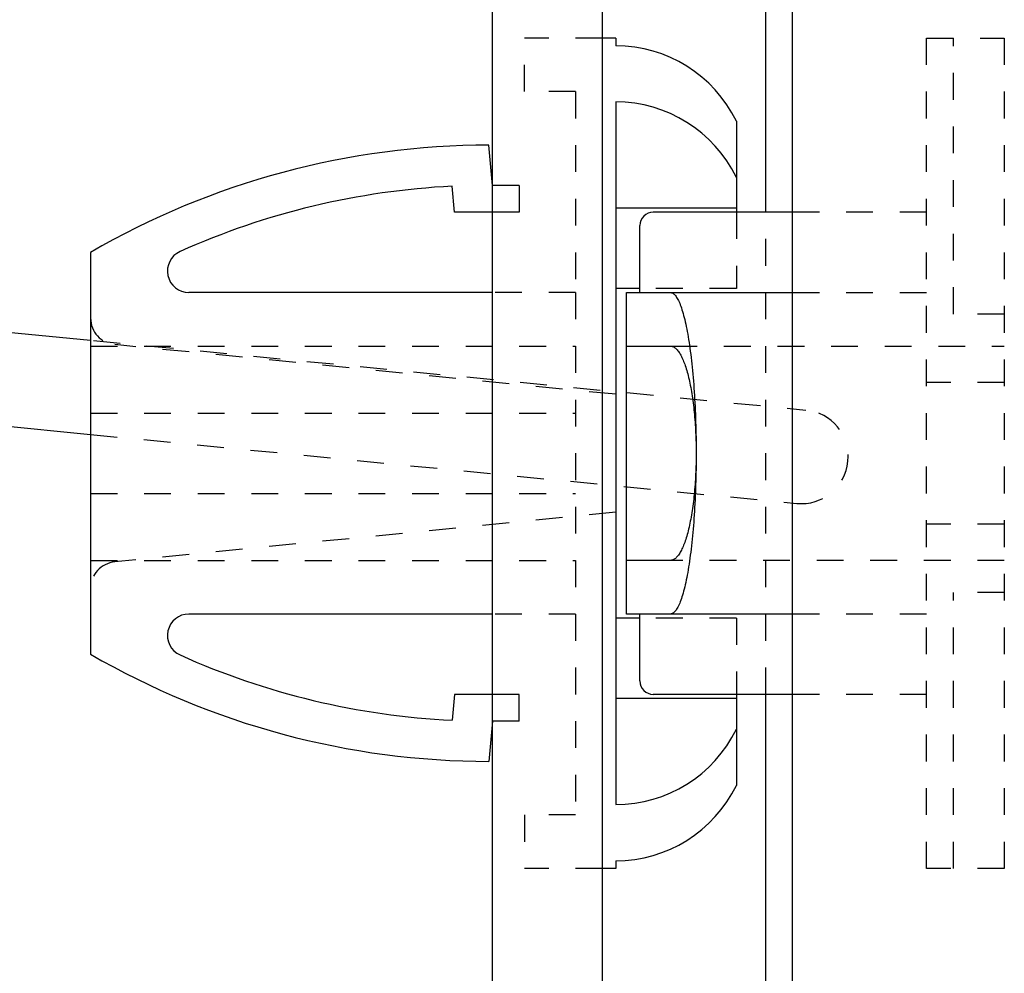
# Model space of a CAD drawing. Extents: x -731 to 838, y -583 to 539.
# Drawn here: x -232 to -196, y 151 to 187 of the extents above; entities that cross this region are included whole.
import ezdxf

# ---------------------------------------------------------------- set-up
doc = ezdxf.new("R2010")
doc.units = 0
doc.linetypes.add('STITCH', pattern=[2, 1, -1])
doc.layers.add('ﾚｲﾔ_1', color=7, linetype='CONTINUOUS')

# ---------------------------------------------------------------- blocks, each defined once
blk = doc.blocks.new('CLUMP16')
at = {"layer": 'ﾚｲﾔ_1', "linetype": 'STITCH'}
for p, q in [((-198.474, 155.041), (-198.474, 186.041)), ((-198.474, 186.041), (-195.574, 186.041)), ((-197.474, 175.737), (-197.474, 186.041)), ((-195.574, 186.041), (-195.574, 155.041)), ((-198.474, 179.541), (-203.474, 179.541)), ((-203.474, 176.541), (-198.474, 176.541)), ((-195.574, 175.737), (-197.474, 175.737)), ((-208.035, 174.541), (-195.574, 174.541)), ((-195.574, 173.186), (-198.474, 173.186)), ((-195.574, 167.895), (-198.474, 167.895)), ((-195.574, 166.541), (-208.035, 166.541)), ((-195.574, 165.344), (-197.474, 165.344)), ((-197.474, 155.041), (-197.474, 165.344)), ((-198.474, 164.541), (-203.474, 164.541)), ((-198.474, 161.541), (-203.474, 161.541)), ((-195.574, 155.041), (-198.474, 155.041))]:
    blk.add_line(p, q, dxfattribs=at)
at = {"layer": 'ﾚｲﾔ_1', "color": 5}
for p, q in [((-203.474, 179.541), (-208.674, 179.541)), ((-209.174, 176.541), (-209.174, 179.041)), ((-209.674, 176.541), (-203.474, 176.541)), ((-209.674, 164.541), (-209.674, 176.541)), ((-209.674, 174.541), (-208.035, 174.541)), ((-208.035, 166.541), (-209.674, 166.541)), ((-203.474, 164.541), (-209.674, 164.541)), ((-209.174, 162.041), (-209.174, 164.541)), ((-203.474, 161.541), (-208.674, 161.541))]:
    blk.add_line(p, q, dxfattribs=at)
for points in [[(-208.035, 176.541, 0), (-208.011, 176.539, 0), (-207.988, 176.533, 0), (-207.964, 176.524, 0), (-207.941, 176.512, 0), (-207.917, 176.496, 0), (-207.894, 176.476, 0), (-207.871, 176.452, 0), (-207.847, 176.425, 0), (-207.824, 176.395, 0), (-207.801, 176.361, 0), (-207.779, 176.323, 0), (-207.756, 176.282, 0), (-207.733, 176.238, 0), (-207.711, 176.19, 0), (-207.689, 176.139, 0), (-207.667, 176.084, 0), (-207.645, 176.026, 0), (-207.624, 175.965, 0), (-207.603, 175.9, 0), (-207.582, 175.832, 0), (-207.561, 175.761, 0), (-207.541, 175.687, 0), (-207.521, 175.61, 0), (-207.501, 175.529, 0), (-207.481, 175.446, 0), (-207.462, 175.36, 0), (-207.444, 175.271, 0), (-207.425, 175.179, 0), (-207.407, 175.084, 0), (-207.389, 174.986, 0), (-207.372, 174.886, 0), (-207.355, 174.783, 0), (-207.339, 174.678, 0), (-207.323, 174.57, 0), (-207.307, 174.46, 0), (-207.292, 174.347, 0), (-207.277, 174.232, 0), (-207.263, 174.115, 0), (-207.249, 173.995, 0), (-207.236, 173.874, 0), (-207.223, 173.751, 0), (-207.21, 173.625, 0), (-207.199, 173.498, 0), (-207.187, 173.369, 0), (-207.176, 173.238, 0), (-207.166, 173.106, 0), (-207.156, 172.972, 0), (-207.147, 172.837, 0), (-207.138, 172.7, 0), (-207.13, 172.562, 0), (-207.122, 172.423, 0), (-207.115, 172.282, 0), (-207.109, 172.141, 0), (-207.103, 171.999, 0), (-207.097, 171.855, 0), (-207.092, 171.711, 0), (-207.088, 171.566, 0), (-207.084, 171.421, 0), (-207.081, 171.275, 0), (-207.078, 171.129, 0), (-207.076, 170.982, 0), (-207.075, 170.835, 0), (-207.074, 170.688, 0), (-207.074, 170.541, 0), (-207.074, 170.393, 0), (-207.075, 170.246, 0), (-207.076, 170.099, 0), (-207.078, 169.953, 0), (-207.081, 169.806, 0), (-207.084, 169.66, 0), (-207.088, 169.515, 0), (-207.092, 169.37, 0), (-207.097, 169.226, 0), (-207.103, 169.083, 0), (-207.109, 168.94, 0), (-207.115, 168.799, 0), (-207.122, 168.659, 0), (-207.13, 168.519, 0), (-207.138, 168.381, 0), (-207.147, 168.245, 0), (-207.156, 168.109, 0), (-207.166, 167.975, 0), (-207.176, 167.843, 0), (-207.187, 167.712, 0), (-207.199, 167.583, 0), (-207.21, 167.456, 0), (-207.223, 167.331, 0), (-207.236, 167.207, 0), (-207.249, 167.086, 0), (-207.263, 166.966, 0), (-207.277, 166.849, 0), (-207.292, 166.734, 0), (-207.307, 166.622, 0), (-207.323, 166.511, 0), (-207.339, 166.403, 0), (-207.355, 166.298, 0), (-207.372, 166.195, 0), (-207.389, 166.095, 0), (-207.407, 165.997, 0), (-207.425, 165.903, 0), (-207.444, 165.811, 0), (-207.462, 165.721, 0), (-207.481, 165.635, 0), (-207.501, 165.552, 0), (-207.521, 165.472, 0), (-207.541, 165.394, 0), (-207.561, 165.32, 0), (-207.582, 165.249, 0), (-207.603, 165.181, 0), (-207.624, 165.117, 0), (-207.645, 165.055, 0), (-207.667, 164.997, 0), (-207.689, 164.943, 0), (-207.711, 164.891, 0), (-207.733, 164.843, 0), (-207.756, 164.799, 0), (-207.779, 164.758, 0), (-207.801, 164.72, 0), (-207.824, 164.686, 0), (-207.847, 164.656, 0), (-207.871, 164.629, 0), (-207.894, 164.606, 0), (-207.917, 164.586, 0), (-207.941, 164.57, 0), (-207.964, 164.557, 0), (-207.988, 164.548, 0), (-208.011, 164.542, 0), (-208.035, 164.541, 0)], [(-208.035, 174.541, 0), (-208.011, 174.539, 0), (-207.988, 174.536, 0), (-207.964, 174.53, 0), (-207.941, 174.521, 0), (-207.917, 174.511, 0), (-207.894, 174.497, 0), (-207.871, 174.482, 0), (-207.847, 174.464, 0), (-207.824, 174.443, 0), (-207.801, 174.421, 0), (-207.779, 174.396, 0), (-207.756, 174.368, 0), (-207.733, 174.339, 0), (-207.711, 174.307, 0), (-207.689, 174.273, 0), (-207.667, 174.236, 0), (-207.645, 174.197, 0), (-207.624, 174.157, 0), (-207.603, 174.114, 0), (-207.582, 174.068, 0), (-207.561, 174.021, 0), (-207.541, 173.972, 0), (-207.521, 173.92, 0), (-207.501, 173.867, 0), (-207.481, 173.811, 0), (-207.462, 173.753, 0), (-207.444, 173.694, 0), (-207.425, 173.633, 0), (-207.407, 173.569, 0), (-207.389, 173.504, 0), (-207.372, 173.438, 0), (-207.355, 173.369, 0), (-207.339, 173.299, 0), (-207.323, 173.227, 0), (-207.307, 173.153, 0), (-207.292, 173.078, 0), (-207.277, 173.002, 0), (-207.263, 172.923, 0), (-207.249, 172.844, 0), (-207.236, 172.763, 0), (-207.223, 172.681, 0), (-207.21, 172.597, 0), (-207.199, 172.512, 0), (-207.187, 172.426, 0), (-207.176, 172.339, 0), (-207.166, 172.251, 0), (-207.156, 172.162, 0), (-207.147, 172.071, 0), (-207.138, 171.98, 0), (-207.13, 171.888, 0), (-207.122, 171.795, 0), (-207.115, 171.702, 0), (-207.109, 171.607, 0), (-207.103, 171.513, 0), (-207.097, 171.417, 0), (-207.092, 171.321, 0), (-207.088, 171.224, 0), (-207.084, 171.128, 0), (-207.081, 171.03, 0), (-207.078, 170.933, 0), (-207.076, 170.835, 0), (-207.075, 170.737, 0), (-207.074, 170.639, 0), (-207.074, 170.541, 0), (-207.074, 170.442, 0), (-207.075, 170.344, 0), (-207.076, 170.246, 0), (-207.078, 170.149, 0), (-207.081, 170.051, 0), (-207.084, 169.954, 0), (-207.088, 169.857, 0), (-207.092, 169.76, 0), (-207.097, 169.664, 0), (-207.103, 169.569, 0), (-207.109, 169.474, 0), (-207.115, 169.379, 0), (-207.122, 169.286, 0), (-207.13, 169.193, 0), (-207.138, 169.101, 0), (-207.147, 169.01, 0), (-207.156, 168.92, 0), (-207.166, 168.83, 0), (-207.176, 168.742, 0), (-207.187, 168.655, 0), (-207.199, 168.569, 0), (-207.21, 168.484, 0), (-207.223, 168.401, 0), (-207.236, 168.318, 0), (-207.249, 168.237, 0), (-207.263, 168.158, 0), (-207.277, 168.08, 0), (-207.292, 168.003, 0), (-207.307, 167.928, 0), (-207.323, 167.854, 0), (-207.339, 167.782, 0), (-207.355, 167.712, 0), (-207.372, 167.644, 0), (-207.389, 167.577, 0), (-207.407, 167.512, 0), (-207.425, 167.449, 0), (-207.444, 167.387, 0), (-207.462, 167.328, 0), (-207.481, 167.27, 0), (-207.501, 167.215, 0), (-207.521, 167.161, 0), (-207.541, 167.11, 0), (-207.561, 167.06, 0), (-207.582, 167.013, 0), (-207.603, 166.968, 0), (-207.624, 166.925, 0), (-207.645, 166.884, 0), (-207.667, 166.845, 0), (-207.689, 166.809, 0), (-207.711, 166.774, 0), (-207.733, 166.743, 0), (-207.756, 166.713, 0), (-207.779, 166.686, 0), (-207.801, 166.66, 0), (-207.824, 166.638, 0), (-207.847, 166.617, 0), (-207.871, 166.6, 0), (-207.894, 166.584, 0), (-207.917, 166.571, 0), (-207.941, 166.56, 0), (-207.964, 166.551, 0), (-207.988, 166.545, 0), (-208.011, 166.542, 0), (-208.035, 166.541, 0)]]:
    blk.add_polyline3d(points, dxfattribs=at)
for centre, start, end in [((-208.674, 179.041), 90, 180), ((-208.674, 162.041), 180, 270)]:
    blk.add_arc(centre, 0.5, start, end, dxfattribs=at)
blk = doc.blocks.new('CLUMP43')
at = {"layer": 'ﾚｲﾔ_1', "linetype": 'STITCH'}
for p, q in [((-229.56, 174.75), (-202.979, 172.153)), ((-229.674, 171.245), (-203.319, 168.669))]:
    blk.add_line(p, q, dxfattribs=at)
blk.add_arc((-203.149, 170.411), 1.75, 264.4191, 84.4191, dxfattribs=at)
blk = doc.blocks.new('CLUMP42')
at = {"layer": 'ﾚｲﾔ_1', "color": 5}
for p, q in [((-347.664, 186.291), (-229.674, 174.761)), ((-348.005, 182.807), (-229.674, 171.245))]:
    blk.add_line(p, q, dxfattribs=at)
at = {"layer": 'ﾚｲﾔ_1', "linetype": 'STITCH'}
blk.add_blockref('CLUMP43', (0, 0), dxfattribs=at)

msp = doc.modelspace()

# ---------------------------------------------------------------- linework, layer by layer
at = {"layer": 'ﾚｲﾔ_1', "color": 5}
for p, q in [((-210.574, 114.441), (-210.574, 398.241)), ((-214.674, 118.541), (-214.674, 394.141)), ((-204.474, 179.541), (-204.474, 199.341)), ((-203.474, 107.341), (-203.474, 199.341)), ((-210.074, 186.041), (-210.574, 186.041)), ((-210.074, 186.041), (-210.074, 185.752)), ((-210.074, 183.655), (-210.074, 183.655)), ((-210.074, 183.655), (-210.074, 157.426)), ((-205.574, 182.936), (-205.574, 179.541)), ((-214.674, 180.541), (-214.805, 182.041)), ((-216.092, 179.541), (-216.177, 180.507)), ((-205.574, 179.691), (-210.074, 179.691)), ((-214.674, 179.541), (-216.092, 179.541)), ((-229.674, 178.041), (-229.674, 163.041)), ((-214.674, 176.541), (-226.005, 176.541)), ((-209.174, 176.691), (-210.074, 176.691)), ((-214.674, 164.541), (-226.005, 164.541)), ((-209.174, 164.391), (-210.074, 164.391)), ((-216.092, 161.541), (-216.177, 160.574)), ((-214.674, 161.541), (-216.092, 161.541)), ((-205.574, 161.391), (-210.074, 161.391)), ((-205.574, 161.541), (-205.574, 158.146)), ((-204.474, 108.341), (-204.474, 161.541)), ((-214.674, 160.541), (-214.805, 159.041)), ((-210.074, 155.33), (-210.074, 155.041)), ((-210.074, 155.041), (-210.574, 155.041))]:
    msp.add_line(p, q, dxfattribs=at)
at = {"layer": 'ﾚｲﾔ_1', "linetype": 'STITCH'}
for p, q in [((-213.474, 184.041), (-213.474, 186.041)), ((-210.574, 186.041), (-213.474, 186.041)), ((-211.574, 184.041), (-213.474, 184.041)), ((-211.574, 184.041), (-211.574, 176.541)), ((-213.674, 180.541), (-214.674, 180.541)), ((-213.674, 180.541), (-213.674, 179.541)), ((-213.674, 179.541), (-214.674, 179.541)), ((-205.574, 179.541), (-205.574, 176.691)), ((-204.474, 161.541), (-204.474, 179.541)), ((-211.574, 176.541), (-214.674, 176.541)), ((-211.574, 176.541), (-211.574, 164.541)), ((-205.574, 176.691), (-209.174, 176.691)), ((-229.674, 174.541), (-211.574, 174.541)), ((-210.074, 172.741), (-228.768, 174.597)), ((-229.674, 172.041), (-211.574, 172.041)), ((-229.674, 169.041), (-211.574, 169.041)), ((-210.074, 168.341), (-228.768, 166.485)), ((-229.674, 166.541), (-211.574, 166.541)), ((-211.574, 164.541), (-214.674, 164.541)), ((-211.574, 164.541), (-211.574, 157.041)), ((-205.574, 164.391), (-209.174, 164.391)), ((-205.574, 164.391), (-205.574, 161.541)), ((-213.674, 161.541), (-214.674, 161.541)), ((-213.674, 160.541), (-213.674, 161.541)), ((-213.674, 160.541), (-214.674, 160.541)), ((-211.574, 157.041), (-213.474, 157.041)), ((-213.474, 157.041), (-213.474, 155.041)), ((-210.574, 155.041), (-213.474, 155.041))]:
    msp.add_line(p, q, dxfattribs=at)
at = {"layer": 'ﾚｲﾔ_1', "color": 5}
for centre, radius, start, end in [((-210.074, 180.748), 5.004, 25.9277, 90), ((-210.074, 178.651), 5.004, 25.9277, 90), ((-214.805, 152.406), 29.635, 90, 120.1145), ((-214.805, 152.406), 28.135, 92.7943, 114.1888), ((-226.005, 177.341), 0.8, 114.1888, 270), ((-226.005, 163.741), 0.8, 90, 245.8112), ((-214.805, 188.676), 29.635, 239.8855, 270), ((-214.805, 188.676), 28.135, 245.8112, 267.2057), ((-210.074, 162.43), 5.004, 270, 334.0723), ((-210.074, 160.333), 5.004, 270, 334.0723)]:
    msp.add_arc(centre, radius, start, end, dxfattribs=at)
at = {"layer": 'ﾚｲﾔ_1', "linetype": 'STITCH'}
for centre, start, end in [((-228.674, 175.592), 180, 264.6163), ((-228.674, 165.489), 95.3837, 180)]:
    msp.add_arc(centre, 1, start, end, dxfattribs=at)

# ---------------------------------------------------------------- block references
at = {"layer": 'ﾚｲﾔ_1'}
msp.add_blockref('CLUMP42', (0, 0), dxfattribs=at)
at = {"layer": 'ﾚｲﾔ_1', "linetype": 'STITCH'}
msp.add_blockref('CLUMP16', (0, 0), dxfattribs=at)

doc.saveas('drawing.dxf')
